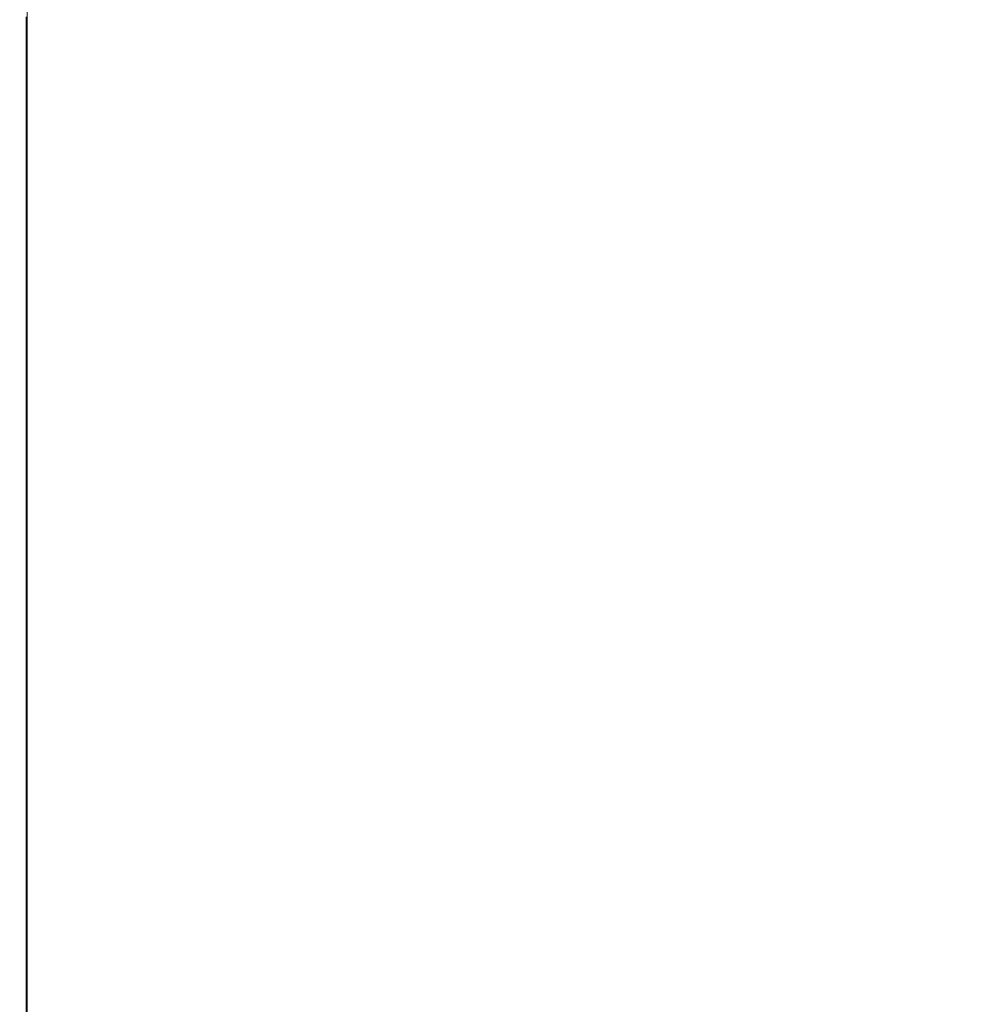
# Model space of a CAD drawing. Extents: x -233 to 234, y -152 to 25.
# Drawn here: x -118 to -103, y -123 to -107 of the extents above; entities that cross this region are included whole.
import ezdxf

# ---------------------------------------------------------------- set-up
doc = ezdxf.new("R2010")
doc.units = 0
doc.header["$LTSCALE"] = 500
doc.header["$MEASUREMENT"] = 0
doc.layers.add('CHROM', color=8, linetype='Continuous')

msp = doc.modelspace()

# ---------------------------------------------------------------- linework, layer by layer
at = {"layer": 'CHROM', "lineweight": 0}
for points, invisible_edges in [([(-117.773, -104.997, 250.187), (-117.773, -106.897, 249.425), (-117.785, -107.597, 251.103), (-117.785, -105.655, 251.882)], 15), ([(-117.787, -106.314, 253.579), (-117.785, -105.655, 251.882), (-117.785, -107.597, 251.103), (-117.788, -108.297, 252.783)], 15), ([(-117.731, -107.778, 246.398), (-117.731, -105.961, 247.18), (-117.703, -105.782, 246.75), (-117.703, -107.589, 245.973)], 15), ([(-117.67, -107.521, 245.823), (-117.703, -107.589, 245.973), (-117.703, -105.782, 246.75), (-117.67, -105.719, 246.598)], 7), ([(-117.67, -107.521, 245.823), (-117.67, -105.719, 246.598), (-117.633, -105.713, 246.585), (-117.633, -107.516, 245.81)], 15), ([(-117.592, -107.511, 245.799), (-117.633, -107.516, 245.81), (-117.633, -105.713, 246.585), (-117.592, -105.709, 246.574)], 15), ([(-117.592, -107.511, 245.799), (-117.592, -105.709, 246.574), (-117.548, -105.704, 246.564), (-117.548, -107.506, 245.789)], 15), ([(-117.5, -107.502, 245.78), (-117.548, -107.506, 245.789), (-117.548, -105.704, 246.564), (-117.5, -105.701, 246.555)], 15), ([(-117.5, -107.502, 245.78), (-117.5, -105.701, 246.555), (-117.45, -105.698, 246.548), (-117.45, -107.499, 245.773)], 15), ([(-117.398, -107.497, 245.768), (-117.45, -107.499, 245.773), (-117.45, -105.698, 246.548), (-117.398, -105.695, 246.542)], 15), ([(-117.398, -107.497, 245.768), (-117.398, -105.695, 246.542), (-116.898, -105.693, 246.538), (-116.898, -107.495, 245.763)], 15), ([(-115.502, -107.493, 245.76), (-116.898, -107.495, 245.763), (-116.898, -105.693, 246.538), (-115.502, -105.692, 246.535)], 15), ([(-115.502, -107.493, 245.76), (-115.502, -105.692, 246.535), (-112.765, -105.691, 246.533), (-112.765, -107.492, 245.758)], 15), ([(-108.239, -107.492, 245.757), (-112.765, -107.492, 245.758), (-112.765, -105.691, 246.533), (-108.239, -105.691, 246.531)], 15), ([(-108.239, -107.492, 245.757), (-108.239, -105.691, 246.531), (-102.82, -105.691, 246.531), (-102.82, -107.492, 245.756)], 15), ([(-97.401, -107.492, 245.757), (-102.82, -107.492, 245.756), (-102.82, -105.691, 246.531), (-97.401, -105.691, 246.531)], 15), ([(-117.731, -107.778, 246.398), (-117.755, -108.152, 247.234), (-117.755, -106.314, 248.025), (-117.731, -105.961, 247.18)], 15), ([(-117.787, -106.314, 253.579), (-117.788, -108.297, 252.783), (-117.779, -108.883, 254.189), (-117.779, -106.865, 254.999)], 15), ([(-117.774, -108.771, 248.619), (-117.773, -106.897, 249.425), (-117.755, -106.314, 248.025), (-117.755, -108.152, 247.234)], 15), ([(-117.758, -107.201, 255.864), (-117.779, -106.865, 254.999), (-117.779, -108.883, 254.189), (-117.758, -109.24, 255.046)], 15), ([(-117.774, -108.771, 248.619), (-117.785, -109.512, 250.278), (-117.785, -107.597, 251.103), (-117.773, -106.897, 249.425)], 15), ([(-117.758, -107.201, 255.864), (-117.758, -109.24, 255.046), (-117.727, -109.425, 255.488), (-117.726, -107.375, 256.312)], 15), ([(-117.688, -107.439, 256.478), (-117.726, -107.375, 256.312), (-117.727, -109.425, 255.488), (-117.688, -109.494, 255.654)], 7), ([(-117.688, -107.439, 256.478), (-117.688, -109.494, 255.654), (-117.645, -109.504, 255.677), (-117.645, -107.449, 256.502)], 15), ([(-117.67, -107.521, 245.823), (-117.633, -107.516, 245.81), (-117.633, -109.287, 244.995), (-117.67, -109.293, 245.007)], 7), ([(-117.6, -107.456, 256.52), (-117.645, -107.449, 256.502), (-117.645, -109.504, 255.677), (-117.6, -109.511, 255.695)], 15), ([(-117.592, -107.511, 245.799), (-117.592, -109.282, 244.984), (-117.633, -109.287, 244.995), (-117.633, -107.516, 245.81)], 15), ([(-117.6, -107.456, 256.52), (-117.6, -109.511, 255.695), (-117.553, -109.517, 255.709), (-117.553, -107.461, 256.534)], 15), ([(-117.592, -107.511, 245.799), (-117.548, -107.506, 245.789), (-117.548, -109.277, 244.974), (-117.592, -109.282, 244.984)], 15), ([(-117.504, -107.465, 256.544), (-117.553, -107.461, 256.534), (-117.553, -109.517, 255.709), (-117.504, -109.521, 255.719)], 15), ([(-117.5, -107.502, 245.78), (-117.5, -109.273, 244.965), (-117.548, -109.277, 244.974), (-117.548, -107.506, 245.789)], 15), ([(-117.504, -107.465, 256.544), (-117.504, -109.521, 255.719), (-117.454, -109.524, 255.726), (-117.454, -107.468, 256.552)], 15), ([(-117.5, -107.502, 245.78), (-117.45, -107.499, 245.773), (-117.45, -109.27, 244.958), (-117.5, -109.273, 244.965)], 15), ([(-117.401, -107.47, 256.557), (-117.454, -107.468, 256.552), (-117.454, -109.524, 255.726), (-117.401, -109.526, 255.732)], 15), ([(-117.398, -107.497, 245.768), (-117.398, -109.267, 244.952), (-117.45, -109.27, 244.958), (-117.45, -107.499, 245.773)], 15), ([(-117.401, -107.47, 256.557), (-117.401, -109.526, 255.732), (-116.9, -109.528, 255.736), (-116.9, -107.472, 256.562)], 15), ([(-117.398, -107.497, 245.768), (-116.898, -107.495, 245.763), (-116.898, -109.265, 244.948), (-117.398, -109.267, 244.952)], 15), ([(-115.503, -107.473, 256.565), (-116.9, -107.472, 256.562), (-116.9, -109.528, 255.736), (-115.503, -109.529, 255.739)], 15), ([(-115.502, -107.493, 245.76), (-115.502, -109.264, 244.945), (-116.898, -109.265, 244.948), (-116.898, -107.495, 245.763)], 15), ([(-115.503, -107.473, 256.565), (-115.503, -109.529, 255.739), (-112.766, -109.53, 255.741), (-112.766, -107.474, 256.567)], 15), ([(-115.502, -107.493, 245.76), (-112.765, -107.492, 245.758), (-112.765, -109.263, 244.943), (-115.502, -109.264, 244.945)], 15), ([(-108.24, -107.474, 256.569), (-112.766, -107.474, 256.567), (-112.766, -109.53, 255.741), (-108.24, -109.531, 255.743)], 15), ([(-108.239, -107.492, 245.757), (-108.239, -109.262, 244.942), (-112.765, -109.263, 244.943), (-112.765, -107.492, 245.758)], 15), ([(-108.24, -107.474, 256.569), (-108.24, -109.531, 255.743), (-102.82, -109.531, 255.743), (-102.82, -107.475, 256.569)], 15), ([(-108.239, -107.492, 245.757), (-102.82, -107.492, 245.756), (-102.82, -109.262, 244.941), (-108.239, -109.262, 244.942)], 15), ([(-97.401, -107.474, 256.568), (-102.82, -107.475, 256.569), (-102.82, -109.531, 255.743), (-97.401, -109.531, 255.743)], 15), ([(-97.401, -107.492, 245.757), (-97.401, -109.262, 244.942), (-102.82, -109.262, 244.941), (-102.82, -107.492, 245.756)], 15), ([(-117.788, -110.255, 251.94), (-117.788, -108.297, 252.783), (-117.785, -107.597, 251.103), (-117.785, -109.512, 250.278)], 15), ([(-117.731, -107.778, 246.398), (-117.703, -107.589, 245.973), (-117.703, -109.364, 245.155), (-117.732, -109.565, 245.575)], 15), ([(-117.67, -107.521, 245.823), (-117.67, -109.293, 245.007), (-117.703, -109.364, 245.155), (-117.703, -107.589, 245.973)], 15), ([(-117.731, -107.778, 246.398), (-117.732, -109.565, 245.575), (-117.755, -109.961, 246.402), (-117.755, -108.152, 247.234)], 15), ([(-117.788, -110.255, 251.94), (-117.779, -110.876, 253.331), (-117.779, -108.883, 254.189), (-117.788, -108.297, 252.783)], 15), ([(-117.774, -108.771, 248.619), (-117.755, -108.152, 247.234), (-117.755, -109.961, 246.402), (-117.774, -110.615, 247.769)], 15), ([(-117.774, -108.771, 248.619), (-117.774, -110.615, 247.769), (-117.785, -111.399, 249.409), (-117.785, -109.512, 250.278)], 15), ([(-117.758, -111.255, 254.178), (-117.758, -109.24, 255.046), (-117.779, -108.883, 254.189), (-117.779, -110.876, 253.331)], 15), ([(-117.758, -111.255, 254.178), (-117.727, -111.451, 254.616), (-117.727, -109.425, 255.488), (-117.758, -109.24, 255.046)], 15), ([(-117.732, -111.318, 244.711), (-117.732, -109.565, 245.575), (-117.703, -109.364, 245.155), (-117.703, -111.106, 244.297)], 15), ([(-117.67, -111.031, 244.151), (-117.703, -111.106, 244.297), (-117.703, -109.364, 245.155), (-117.67, -109.293, 245.007)], 7), ([(-117.67, -111.031, 244.151), (-117.67, -109.293, 245.007), (-117.633, -109.287, 244.995), (-117.633, -111.025, 244.139)], 15), ([(-117.592, -111.019, 244.128), (-117.633, -111.025, 244.139), (-117.633, -109.287, 244.995), (-117.592, -109.282, 244.984)], 15), ([(-117.592, -111.019, 244.128), (-117.592, -109.282, 244.984), (-117.548, -109.277, 244.974), (-117.548, -111.014, 244.118)], 15), ([(-117.501, -111.01, 244.109), (-117.548, -111.014, 244.118), (-117.548, -109.277, 244.974), (-117.5, -109.273, 244.965)], 15), ([(-117.501, -111.01, 244.109), (-117.5, -109.273, 244.965), (-117.45, -109.27, 244.958), (-117.451, -111.007, 244.102)], 15), ([(-117.398, -111.004, 244.097), (-117.451, -111.007, 244.102), (-117.45, -109.27, 244.958), (-117.398, -109.267, 244.952)], 15), ([(-117.398, -111.004, 244.097), (-117.398, -109.267, 244.952), (-116.898, -109.265, 244.948), (-116.898, -111.002, 244.093)], 15), ([(-115.502, -111, 244.09), (-116.898, -111.002, 244.093), (-116.898, -109.265, 244.948), (-115.502, -109.264, 244.945)], 15), ([(-115.502, -111, 244.09), (-115.502, -109.264, 244.945), (-112.765, -109.263, 244.943), (-112.765, -110.999, 244.088)], 15), ([(-108.239, -110.998, 244.086), (-112.765, -110.999, 244.088), (-112.765, -109.263, 244.943), (-108.239, -109.262, 244.942)], 15), ([(-108.239, -110.998, 244.086), (-108.239, -109.262, 244.942), (-102.82, -109.262, 244.941), (-102.82, -110.998, 244.086)], 15), ([(-97.401, -110.998, 244.086), (-102.82, -110.998, 244.086), (-102.82, -109.262, 244.941), (-97.401, -109.262, 244.942)], 15), ([(-117.788, -110.255, 251.94), (-117.785, -109.512, 250.278), (-117.785, -111.399, 249.409), (-117.788, -112.185, 251.05)], 15), ([(-117.732, -111.318, 244.711), (-117.755, -111.736, 245.527), (-117.755, -109.961, 246.402), (-117.732, -109.565, 245.575)], 15), ([(-117.688, -111.524, 254.779), (-117.688, -109.494, 255.654), (-117.727, -109.425, 255.488), (-117.727, -111.451, 254.616)], 14), ([(-117.688, -111.524, 254.779), (-117.645, -111.534, 254.803), (-117.645, -109.504, 255.677), (-117.688, -109.494, 255.654)], 15), ([(-117.6, -111.542, 254.82), (-117.6, -109.511, 255.695), (-117.645, -109.504, 255.677), (-117.645, -111.534, 254.803)], 15), ([(-117.6, -111.542, 254.82), (-117.553, -111.548, 254.834), (-117.553, -109.517, 255.709), (-117.6, -109.511, 255.695)], 15), ([(-117.504, -111.552, 254.844), (-117.504, -109.521, 255.719), (-117.553, -109.517, 255.709), (-117.553, -111.548, 254.834)], 15), ([(-117.504, -111.552, 254.844), (-117.454, -111.556, 254.851), (-117.454, -109.524, 255.726), (-117.504, -109.521, 255.719)], 15), ([(-117.401, -111.558, 254.857), (-117.401, -109.526, 255.732), (-117.454, -109.524, 255.726), (-117.454, -111.556, 254.851)], 15), ([(-117.401, -111.558, 254.857), (-116.9, -111.56, 254.861), (-116.9, -109.528, 255.736), (-117.401, -109.526, 255.732)], 15), ([(-115.503, -111.562, 254.864), (-115.503, -109.529, 255.739), (-116.9, -109.528, 255.736), (-116.9, -111.56, 254.861)], 15), ([(-115.503, -111.562, 254.864), (-112.766, -111.562, 254.866), (-112.766, -109.53, 255.741), (-115.503, -109.529, 255.739)], 15), ([(-108.24, -111.563, 254.868), (-108.24, -109.531, 255.743), (-112.766, -109.53, 255.741), (-112.766, -111.562, 254.866)], 15), ([(-108.24, -111.563, 254.868), (-102.82, -111.563, 254.868), (-102.82, -109.531, 255.743), (-108.24, -109.531, 255.743)], 15), ([(-97.401, -111.563, 254.868), (-97.401, -109.531, 255.743), (-102.82, -109.531, 255.743), (-102.82, -111.563, 254.868)], 15), ([(-117.774, -112.427, 246.876), (-117.774, -110.615, 247.769), (-117.755, -109.961, 246.402), (-117.755, -111.736, 245.527)], 15), ([(-117.788, -110.255, 251.94), (-117.788, -112.185, 251.05), (-117.78, -112.842, 252.424), (-117.779, -110.876, 253.331)], 15), ([(-117.774, -112.427, 246.876), (-117.786, -113.255, 248.494), (-117.785, -111.399, 249.409), (-117.774, -110.615, 247.769)], 15), ([(-117.758, -111.255, 254.178), (-117.779, -110.876, 253.331), (-117.78, -112.842, 252.424), (-117.758, -113.243, 253.261)], 15), ([(-117.732, -111.318, 244.711), (-117.703, -111.106, 244.297), (-117.704, -112.812, 243.398), (-117.732, -113.035, 243.806)], 15), ([(-117.67, -111.031, 244.151), (-117.671, -112.733, 243.254), (-117.704, -112.812, 243.398), (-117.703, -111.106, 244.297)], 14), ([(-117.67, -111.031, 244.151), (-117.633, -111.025, 244.139), (-117.634, -112.726, 243.242), (-117.671, -112.733, 243.254)], 15), ([(-117.592, -111.019, 244.128), (-117.593, -112.72, 243.231), (-117.634, -112.726, 243.242), (-117.633, -111.025, 244.139)], 15), ([(-117.592, -111.019, 244.128), (-117.548, -111.014, 244.118), (-117.548, -112.715, 243.221), (-117.593, -112.72, 243.231)], 15), ([(-117.501, -111.01, 244.109), (-117.501, -112.71, 243.213), (-117.548, -112.715, 243.221), (-117.548, -111.014, 244.118)], 15), ([(-117.501, -111.01, 244.109), (-117.451, -111.007, 244.102), (-117.451, -112.707, 243.206), (-117.501, -112.71, 243.213)], 15), ([(-117.398, -111.004, 244.097), (-117.399, -112.704, 243.201), (-117.451, -112.707, 243.206), (-117.451, -111.007, 244.102)], 15), ([(-117.398, -111.004, 244.097), (-116.898, -111.002, 244.093), (-116.898, -112.701, 243.197), (-117.399, -112.704, 243.201)], 15), ([(-115.502, -111, 244.09), (-115.502, -112.7, 243.194), (-116.898, -112.701, 243.197), (-116.898, -111.002, 244.093)], 15), ([(-115.502, -111, 244.09), (-112.765, -110.999, 244.088), (-112.765, -112.699, 243.192), (-115.502, -112.7, 243.194)], 15), ([(-108.239, -110.998, 244.086), (-108.239, -112.698, 243.19), (-112.765, -112.699, 243.192), (-112.765, -110.999, 244.088)], 15), ([(-108.239, -110.998, 244.086), (-102.82, -110.998, 244.086), (-102.82, -112.698, 243.19), (-108.239, -112.698, 243.19)], 15), ([(-97.401, -110.998, 244.086), (-97.401, -112.698, 243.19), (-102.82, -112.698, 243.19), (-102.82, -110.998, 244.086)], 15), ([(-117.758, -111.255, 254.178), (-117.758, -113.243, 253.261), (-117.727, -113.45, 253.694), (-117.727, -111.451, 254.616)], 15), ([(-117.788, -114.084, 250.113), (-117.788, -112.185, 251.05), (-117.785, -111.399, 249.409), (-117.786, -113.255, 248.494)], 15), ([(-117.732, -111.318, 244.711), (-117.732, -113.035, 243.806), (-117.756, -113.475, 244.609), (-117.755, -111.736, 245.527)], 15), ([(-117.688, -111.524, 254.779), (-117.727, -111.451, 254.616), (-117.727, -113.45, 253.694), (-117.688, -113.527, 253.855)], 7), ([(-117.688, -111.524, 254.779), (-117.688, -113.527, 253.855), (-117.645, -113.538, 253.878), (-117.645, -111.534, 254.803)], 15), ([(-117.6, -111.542, 254.82), (-117.645, -111.534, 254.803), (-117.645, -113.538, 253.878), (-117.6, -113.546, 253.896)], 15), ([(-117.6, -111.542, 254.82), (-117.6, -113.546, 253.896), (-117.553, -113.553, 253.909), (-117.553, -111.548, 254.834)], 15), ([(-117.504, -111.552, 254.844), (-117.553, -111.548, 254.834), (-117.553, -113.553, 253.909), (-117.504, -113.557, 253.919)], 15), ([(-117.504, -111.552, 254.844), (-117.504, -113.557, 253.919), (-117.454, -113.561, 253.926), (-117.454, -111.556, 254.851)], 15), ([(-117.401, -111.558, 254.857), (-117.454, -111.556, 254.851), (-117.454, -113.561, 253.926), (-117.401, -113.564, 253.932)], 15), ([(-117.401, -111.558, 254.857), (-117.401, -113.564, 253.932), (-116.9, -113.566, 253.936), (-116.9, -111.56, 254.861)], 15), ([(-115.503, -111.562, 254.864), (-116.9, -111.56, 254.861), (-116.9, -113.566, 253.936), (-115.503, -113.567, 253.939)], 15), ([(-115.503, -111.562, 254.864), (-115.503, -113.567, 253.939), (-112.766, -113.568, 253.941), (-112.766, -111.562, 254.866)], 15), ([(-108.24, -111.563, 254.868), (-112.766, -111.562, 254.866), (-112.766, -113.568, 253.941), (-108.24, -113.569, 253.942)], 15), ([(-108.24, -111.563, 254.868), (-108.24, -113.569, 253.942), (-102.82, -113.569, 253.943), (-102.82, -111.563, 254.868)], 15), ([(-97.401, -111.563, 254.868), (-102.82, -111.563, 254.868), (-102.82, -113.569, 253.943), (-97.401, -113.569, 253.942)], 15), ([(-117.774, -112.427, 246.876), (-117.755, -111.736, 245.527), (-117.756, -113.475, 244.609), (-117.774, -114.203, 245.939)], 15), ([(-117.788, -114.084, 250.113), (-117.78, -114.778, 251.469), (-117.78, -112.842, 252.424), (-117.788, -112.185, 251.05)], 15), ([(-117.774, -112.427, 246.876), (-117.774, -114.203, 245.939), (-117.786, -115.076, 247.533), (-117.786, -113.255, 248.494)], 15), ([(-117.593, -114.382, 242.294), (-117.593, -112.72, 243.231), (-117.548, -112.715, 243.221), (-117.548, -114.377, 242.285)], 15), ([(-117.501, -114.372, 242.277), (-117.548, -114.377, 242.285), (-117.548, -112.715, 243.221), (-117.501, -112.71, 243.213)], 15), ([(-117.501, -114.372, 242.277), (-117.501, -112.71, 243.213), (-117.451, -112.707, 243.206), (-117.451, -114.368, 242.27)], 15), ([(-117.399, -114.365, 242.264), (-117.451, -114.368, 242.27), (-117.451, -112.707, 243.206), (-117.399, -112.704, 243.201)], 15), ([(-117.399, -114.365, 242.264), (-117.399, -112.704, 243.201), (-116.898, -112.701, 243.197), (-116.898, -114.362, 242.26)], 15), ([(-115.502, -114.361, 242.257), (-116.898, -114.362, 242.26), (-116.898, -112.701, 243.197), (-115.502, -112.7, 243.194)], 15), ([(-115.502, -114.361, 242.257), (-115.502, -112.7, 243.194), (-112.765, -112.699, 243.192), (-112.765, -114.359, 242.255)], 15), ([(-108.239, -114.359, 242.254), (-112.765, -114.359, 242.255), (-112.765, -112.699, 243.192), (-108.239, -112.698, 243.19)], 15), ([(-108.239, -114.359, 242.254), (-108.239, -112.698, 243.19), (-102.82, -112.698, 243.19), (-102.82, -114.358, 242.254)], 15), ([(-97.401, -114.359, 242.254), (-102.82, -114.358, 242.254), (-102.82, -112.698, 243.19), (-97.401, -112.698, 243.19)], 15), ([(-117.758, -115.201, 252.295), (-117.758, -113.243, 253.261), (-117.78, -112.842, 252.424), (-117.78, -114.778, 251.469)], 15), ([(-117.732, -114.714, 242.86), (-117.732, -113.035, 243.806), (-117.704, -112.812, 243.398), (-117.704, -114.478, 242.459)], 15), ([(-117.671, -114.395, 242.317), (-117.704, -114.478, 242.459), (-117.704, -112.812, 243.398), (-117.671, -112.733, 243.254)], 7), ([(-117.671, -114.395, 242.317), (-117.671, -112.733, 243.254), (-117.634, -112.726, 243.242), (-117.634, -114.388, 242.305)], 15), ([(-117.593, -114.382, 242.294), (-117.634, -114.388, 242.305), (-117.634, -112.726, 243.242), (-117.593, -112.72, 243.231)], 15), ([(-117.732, -114.714, 242.86), (-117.756, -115.177, 243.65), (-117.756, -113.475, 244.609), (-117.732, -113.035, 243.806)], 15), ([(-117.788, -114.084, 250.113), (-117.786, -113.255, 248.494), (-117.786, -115.076, 247.533), (-117.788, -115.95, 249.128)], 15), ([(-117.758, -115.201, 252.295), (-117.727, -115.42, 252.721), (-117.727, -113.45, 253.694), (-117.758, -113.243, 253.261)], 15), ([(-117.774, -115.943, 244.958), (-117.774, -114.203, 245.939), (-117.756, -113.475, 244.609), (-117.756, -115.177, 243.65)], 15), ([(-117.688, -115.501, 252.881), (-117.688, -113.527, 253.855), (-117.727, -113.45, 253.694), (-117.727, -115.42, 252.721)], 15), ([(-117.688, -115.501, 252.881), (-117.645, -115.513, 252.903), (-117.645, -113.538, 253.878), (-117.688, -113.527, 253.855)], 7), ([(-117.6, -115.522, 252.921), (-117.6, -113.546, 253.896), (-117.645, -113.538, 253.878), (-117.645, -115.513, 252.903)], 15), ([(-117.6, -115.522, 252.921), (-117.553, -115.529, 252.934), (-117.553, -113.553, 253.909), (-117.6, -113.546, 253.896)], 15), ([(-117.504, -115.533, 252.943), (-117.504, -113.557, 253.919), (-117.553, -113.553, 253.909), (-117.553, -115.529, 252.934)], 15), ([(-117.504, -115.533, 252.943), (-117.454, -115.537, 252.95), (-117.454, -113.561, 253.926), (-117.504, -113.557, 253.919)], 15), ([(-117.401, -115.54, 252.956), (-117.401, -113.564, 253.932), (-117.454, -113.561, 253.926), (-117.454, -115.537, 252.95)], 15), ([(-117.401, -115.54, 252.956), (-116.9, -115.542, 252.96), (-116.9, -113.566, 253.936), (-117.401, -113.564, 253.932)], 15), ([(-115.503, -115.544, 252.963), (-115.503, -113.567, 253.939), (-116.9, -113.566, 253.936), (-116.9, -115.542, 252.96)], 15), ([(-115.503, -115.544, 252.963), (-112.766, -115.545, 252.965), (-112.766, -113.568, 253.941), (-115.503, -113.567, 253.939)], 15), ([(-108.24, -115.545, 252.967), (-108.24, -113.569, 253.942), (-112.766, -113.568, 253.941), (-112.766, -115.545, 252.965)], 15), ([(-108.24, -115.545, 252.967), (-102.82, -115.546, 252.967), (-102.82, -113.569, 253.943), (-108.24, -113.569, 253.942)], 15), ([(-97.401, -115.545, 252.967), (-97.401, -113.569, 253.942), (-102.82, -113.569, 253.943), (-102.82, -115.546, 252.967)], 15), ([(-117.788, -114.084, 250.113), (-117.788, -115.95, 249.128), (-117.78, -116.682, 250.464), (-117.78, -114.778, 251.469)], 15), ([(-117.774, -115.943, 244.958), (-117.786, -116.861, 246.525), (-117.786, -115.076, 247.533), (-117.774, -114.203, 245.939)], 15), ([(-117.671, -114.395, 242.317), (-117.671, -116.016, 241.339), (-117.704, -116.104, 241.478), (-117.704, -114.478, 242.459)], 15), ([(-117.671, -114.395, 242.317), (-117.634, -114.388, 242.305), (-117.634, -116.009, 241.327), (-117.671, -116.016, 241.339)], 7), ([(-117.593, -114.382, 242.294), (-117.593, -116.003, 241.317), (-117.634, -116.009, 241.327), (-117.634, -114.388, 242.305)], 15), ([(-117.593, -114.382, 242.294), (-117.548, -114.377, 242.285), (-117.548, -115.997, 241.308), (-117.593, -116.003, 241.317)], 15), ([(-117.501, -114.372, 242.277), (-117.501, -115.992, 241.3), (-117.548, -115.997, 241.308), (-117.548, -114.377, 242.285)], 15), ([(-117.501, -114.372, 242.277), (-117.451, -114.368, 242.27), (-117.451, -115.987, 241.293), (-117.501, -115.992, 241.3)], 15), ([(-117.399, -114.365, 242.264), (-117.399, -115.984, 241.288), (-117.451, -115.987, 241.293), (-117.451, -114.368, 242.27)], 15), ([(-117.399, -114.365, 242.264), (-116.898, -114.362, 242.26), (-116.898, -115.982, 241.284), (-117.399, -115.984, 241.288)], 15), ([(-115.502, -114.361, 242.257), (-115.502, -115.98, 241.281), (-116.898, -115.982, 241.284), (-116.898, -114.362, 242.26)], 15), ([(-115.502, -114.361, 242.257), (-112.765, -114.359, 242.255), (-112.765, -115.979, 241.279), (-115.502, -115.98, 241.281)], 15), ([(-108.239, -114.359, 242.254), (-108.24, -115.978, 241.278), (-112.765, -115.979, 241.279), (-112.765, -114.359, 242.255)], 15), ([(-108.239, -114.359, 242.254), (-102.82, -114.358, 242.254), (-102.82, -115.978, 241.277), (-108.24, -115.978, 241.278)], 15), ([(-97.401, -114.359, 242.254), (-97.401, -115.978, 241.278), (-102.82, -115.978, 241.277), (-102.82, -114.358, 242.254)], 15), ([(-117.732, -114.714, 242.86), (-117.704, -114.478, 242.459), (-117.704, -116.104, 241.478), (-117.732, -116.351, 241.873)], 15), ([(-117.732, -114.714, 242.86), (-117.732, -116.351, 241.873), (-117.756, -116.837, 242.648), (-117.756, -115.177, 243.65)], 15), ([(-117.758, -115.201, 252.295), (-117.78, -114.778, 251.469), (-117.78, -116.682, 250.464), (-117.759, -117.128, 251.277)], 15), ([(-117.789, -117.781, 248.095), (-117.788, -115.95, 249.128), (-117.786, -115.076, 247.533), (-117.786, -116.861, 246.525)], 15), ([(-117.774, -115.943, 244.958), (-117.756, -115.177, 243.65), (-117.756, -116.837, 242.648), (-117.775, -117.642, 243.932)], 15), ([(-117.758, -115.201, 252.295), (-117.759, -117.128, 251.277), (-117.727, -117.358, 251.698), (-117.727, -115.42, 252.721)], 15), ([(-117.688, -115.501, 252.881), (-117.727, -115.42, 252.721), (-117.727, -117.358, 251.698), (-117.688, -117.444, 251.855)], 7), ([(-117.688, -115.501, 252.881), (-117.688, -117.444, 251.855), (-117.645, -117.456, 251.877), (-117.645, -115.513, 252.903)], 15), ([(-117.6, -115.522, 252.921), (-117.645, -115.513, 252.903), (-117.645, -117.456, 251.877), (-117.6, -117.466, 251.894)], 15), ([(-117.6, -115.522, 252.921), (-117.6, -117.466, 251.894), (-117.553, -117.473, 251.907), (-117.553, -115.529, 252.934)], 15), ([(-117.504, -115.533, 252.943), (-117.553, -115.529, 252.934), (-117.553, -117.473, 251.907), (-117.504, -117.478, 251.916)], 15), ([(-117.504, -115.533, 252.943), (-117.504, -117.478, 251.916), (-117.454, -117.482, 251.923), (-117.454, -115.537, 252.95)], 15), ([(-117.401, -115.54, 252.956), (-117.454, -115.537, 252.95), (-117.454, -117.482, 251.923), (-117.401, -117.485, 251.929)], 15), ([(-117.401, -115.54, 252.956), (-117.401, -117.485, 251.929), (-116.9, -117.487, 251.933), (-116.9, -115.542, 252.96)], 15), ([(-115.503, -115.544, 252.963), (-116.9, -115.542, 252.96), (-116.9, -117.487, 251.933), (-115.503, -117.489, 251.936)], 15), ([(-115.503, -115.544, 252.963), (-115.503, -117.489, 251.936), (-112.766, -117.49, 251.938), (-112.766, -115.545, 252.965)], 15), ([(-108.24, -115.545, 252.967), (-112.766, -115.545, 252.965), (-112.766, -117.49, 251.938), (-108.24, -117.49, 251.939)], 15), ([(-108.24, -115.545, 252.967), (-108.24, -117.49, 251.939), (-102.82, -117.491, 251.94), (-102.82, -115.546, 252.967)], 15), ([(-97.401, -115.545, 252.967), (-102.82, -115.546, 252.967), (-102.82, -117.491, 251.94), (-97.401, -117.49, 251.939)], 15), ([(-117.789, -117.781, 248.095), (-117.78, -118.551, 249.409), (-117.78, -116.682, 250.464), (-117.788, -115.95, 249.128)], 15), ([(-117.774, -115.943, 244.958), (-117.775, -117.642, 243.932), (-117.786, -118.607, 245.471), (-117.786, -116.861, 246.525)], 15), ([(-117.671, -117.594, 240.321), (-117.704, -117.685, 240.458), (-117.704, -116.104, 241.478), (-117.671, -116.016, 241.339)], 7), ([(-117.671, -117.594, 240.321), (-117.671, -116.016, 241.339), (-117.634, -116.009, 241.327), (-117.634, -117.586, 240.31)], 15), ([(-117.593, -117.579, 240.299), (-117.634, -117.586, 240.31), (-117.634, -116.009, 241.327), (-117.593, -116.003, 241.317)], 15), ([(-117.593, -117.579, 240.299), (-117.593, -116.003, 241.317), (-117.548, -115.997, 241.308), (-117.549, -117.573, 240.29)], 15), ([(-117.501, -117.568, 240.282), (-117.549, -117.573, 240.29), (-117.548, -115.997, 241.308), (-117.501, -115.992, 241.3)], 15), ([(-117.501, -117.568, 240.282), (-117.501, -115.992, 241.3), (-117.451, -115.987, 241.293), (-117.451, -117.563, 240.276)], 15), ([(-117.399, -117.56, 240.271), (-117.451, -117.563, 240.276), (-117.451, -115.987, 241.293), (-117.399, -115.984, 241.288)], 15), ([(-117.399, -117.56, 240.271), (-117.399, -115.984, 241.288), (-116.898, -115.982, 241.284), (-116.898, -117.557, 240.267)], 15), ([(-115.502, -117.555, 240.264), (-116.898, -117.557, 240.267), (-116.898, -115.982, 241.284), (-115.502, -115.98, 241.281)], 15), ([(-115.502, -117.555, 240.264), (-115.502, -115.98, 241.281), (-112.765, -115.979, 241.279), (-112.765, -117.554, 240.262)], 15), ([(-108.24, -117.553, 240.261), (-112.765, -117.554, 240.262), (-112.765, -115.979, 241.279), (-108.24, -115.978, 241.278)], 15), ([(-108.24, -117.553, 240.261), (-108.24, -115.978, 241.278), (-102.82, -115.978, 241.277), (-102.82, -117.553, 240.26)], 15), ([(-97.401, -117.553, 240.261), (-102.82, -117.553, 240.26), (-102.82, -115.978, 241.277), (-97.401, -115.978, 241.278)], 15), ([(-117.733, -117.944, 240.844), (-117.732, -116.351, 241.873), (-117.704, -116.104, 241.478), (-117.704, -117.685, 240.458)], 15), ([(-117.733, -117.944, 240.844), (-117.756, -118.454, 241.604), (-117.756, -116.837, 242.648), (-117.732, -116.351, 241.873)], 15), ([(-117.759, -119.019, 250.209), (-117.759, -117.128, 251.277), (-117.78, -116.682, 250.464), (-117.78, -118.551, 249.409)], 15), ([(-117.789, -117.781, 248.095), (-117.786, -116.861, 246.525), (-117.786, -118.607, 245.471), (-117.789, -119.573, 247.012)], 15), ([(-117.775, -119.298, 242.862), (-117.775, -117.642, 243.932), (-117.756, -116.837, 242.648), (-117.756, -118.454, 241.604)], 15), ([(-117.759, -119.019, 250.209), (-117.727, -119.262, 250.622), (-117.727, -117.358, 251.698), (-117.759, -117.128, 251.277)], 15), ([(-117.688, -119.352, 250.777), (-117.688, -117.444, 251.855), (-117.727, -117.358, 251.698), (-117.727, -119.262, 250.622)], 14), ([(-117.688, -119.352, 250.777), (-117.645, -119.365, 250.799), (-117.645, -117.456, 251.877), (-117.688, -117.444, 251.855)], 15), ([(-117.671, -117.594, 240.321), (-117.671, -119.126, 239.263), (-117.704, -119.222, 239.396), (-117.704, -117.685, 240.458)], 14), ([(-117.671, -117.594, 240.321), (-117.634, -117.586, 240.31), (-117.634, -119.118, 239.251), (-117.671, -119.126, 239.263)], 15), ([(-117.6, -119.375, 250.815), (-117.6, -117.466, 251.894), (-117.645, -117.456, 251.877), (-117.645, -119.365, 250.799)], 15), ([(-117.593, -117.579, 240.299), (-117.593, -119.11, 239.241), (-117.634, -119.118, 239.251), (-117.634, -117.586, 240.31)], 15), ([(-117.6, -119.375, 250.815), (-117.553, -119.382, 250.828), (-117.553, -117.473, 251.907), (-117.6, -117.466, 251.894)], 15), ([(-117.593, -117.579, 240.299), (-117.549, -117.573, 240.29), (-117.549, -119.104, 239.233), (-117.593, -119.11, 239.241)], 15), ([(-117.504, -119.388, 250.837), (-117.504, -117.478, 251.916), (-117.553, -117.473, 251.907), (-117.553, -119.382, 250.828)], 15), ([(-117.501, -117.568, 240.282), (-117.501, -119.098, 239.225), (-117.549, -119.104, 239.233), (-117.549, -117.573, 240.29)], 15), ([(-117.504, -119.388, 250.837), (-117.454, -119.392, 250.844), (-117.454, -117.482, 251.923), (-117.504, -117.478, 251.916)], 15), ([(-117.501, -117.568, 240.282), (-117.451, -117.563, 240.276), (-117.451, -119.094, 239.218), (-117.501, -119.098, 239.225)], 15), ([(-117.401, -119.395, 250.85), (-117.401, -117.485, 251.929), (-117.454, -117.482, 251.923), (-117.454, -119.392, 250.844)], 15), ([(-117.399, -117.56, 240.271), (-117.399, -119.09, 239.213), (-117.451, -119.094, 239.218), (-117.451, -117.563, 240.276)], 15), ([(-117.401, -119.395, 250.85), (-116.9, -119.397, 250.854), (-116.9, -117.487, 251.933), (-117.401, -117.485, 251.929)], 15), ([(-117.399, -117.56, 240.271), (-116.898, -117.557, 240.267), (-116.898, -119.087, 239.21), (-117.399, -119.09, 239.213)], 15), ([(-115.503, -119.399, 250.857), (-115.503, -117.489, 251.936), (-116.9, -117.487, 251.933), (-116.9, -119.397, 250.854)], 15), ([(-115.502, -117.555, 240.264), (-115.502, -119.085, 239.207), (-116.898, -119.087, 239.21), (-116.898, -117.557, 240.267)], 15), ([(-115.503, -119.399, 250.857), (-112.766, -119.4, 250.859), (-112.766, -117.49, 251.938), (-115.503, -117.489, 251.936)], 15), ([(-115.502, -117.555, 240.264), (-112.765, -117.554, 240.262), (-112.765, -119.084, 239.205), (-115.502, -119.085, 239.207)], 15), ([(-108.24, -119.401, 250.86), (-108.24, -117.49, 251.939), (-112.766, -117.49, 251.938), (-112.766, -119.4, 250.859)], 15), ([(-108.24, -117.553, 240.261), (-108.24, -119.083, 239.204), (-112.765, -119.084, 239.205), (-112.765, -117.554, 240.262)], 15), ([(-108.24, -119.401, 250.86), (-102.82, -119.401, 250.86), (-102.82, -117.491, 251.94), (-108.24, -117.49, 251.939)], 15), ([(-108.24, -117.553, 240.261), (-102.82, -117.553, 240.26), (-102.82, -119.083, 239.203), (-108.24, -119.083, 239.204)], 15), ([(-97.401, -119.401, 250.86), (-97.401, -117.49, 251.939), (-102.82, -117.491, 251.94), (-102.82, -119.401, 250.86)], 15), ([(-97.401, -117.553, 240.261), (-97.401, -119.083, 239.204), (-102.82, -119.083, 239.203), (-102.82, -117.553, 240.26)], 15), ([(-117.775, -119.298, 242.862), (-117.787, -120.31, 244.37), (-117.786, -118.607, 245.471), (-117.775, -117.642, 243.932)], 15), ([(-117.733, -117.944, 240.844), (-117.704, -117.685, 240.458), (-117.704, -119.222, 239.396), (-117.733, -119.493, 239.774)], 15), ([(-117.789, -117.781, 248.095), (-117.789, -119.573, 247.012), (-117.78, -120.381, 248.302), (-117.78, -118.551, 249.409)], 15), ([(-117.733, -117.944, 240.844), (-117.733, -119.493, 239.774), (-117.756, -120.027, 240.517), (-117.756, -118.454, 241.604)], 15), ([(-117.759, -119.019, 250.209), (-117.78, -118.551, 249.409), (-117.78, -120.381, 248.302), (-117.759, -120.874, 249.088)], 15), ([(-117.775, -119.298, 242.862), (-117.756, -118.454, 241.604), (-117.756, -120.027, 240.517), (-117.775, -120.911, 241.747)], 15), ([(-117.789, -121.323, 245.881), (-117.789, -119.573, 247.012), (-117.786, -118.607, 245.471), (-117.787, -120.31, 244.37)], 15), ([(-117.759, -119.019, 250.209), (-117.759, -120.874, 249.088), (-117.727, -121.128, 249.494), (-117.727, -119.262, 250.622)], 15), ([(-117.671, -120.611, 238.164), (-117.704, -120.711, 238.294), (-117.704, -119.222, 239.396), (-117.671, -119.126, 239.263)], 7), ([(-117.671, -120.611, 238.164), (-117.671, -119.126, 239.263), (-117.634, -119.118, 239.251), (-117.634, -120.603, 238.153)], 15), ([(-117.593, -120.595, 238.143), (-117.634, -120.603, 238.153), (-117.634, -119.118, 239.251), (-117.593, -119.11, 239.241)], 15), ([(-117.593, -120.595, 238.143), (-117.593, -119.11, 239.241), (-117.549, -119.104, 239.233), (-117.549, -120.588, 238.135)], 15), ([(-117.501, -120.583, 238.127), (-117.549, -120.588, 238.135), (-117.549, -119.104, 239.233), (-117.501, -119.098, 239.225)], 15), ([(-117.501, -120.583, 238.127), (-117.501, -119.098, 239.225), (-117.451, -119.094, 239.218), (-117.451, -120.578, 238.121)], 15), ([(-117.399, -120.574, 238.116), (-117.451, -120.578, 238.121), (-117.451, -119.094, 239.218), (-117.399, -119.09, 239.213)], 15), ([(-117.399, -120.574, 238.116), (-117.399, -119.09, 239.213), (-116.898, -119.087, 239.21), (-116.898, -120.571, 238.112)], 15), ([(-115.502, -120.569, 238.11), (-116.898, -120.571, 238.112), (-116.898, -119.087, 239.21), (-115.502, -119.085, 239.207)], 15), ([(-115.502, -120.569, 238.11), (-115.502, -119.085, 239.207), (-112.765, -119.084, 239.205), (-112.765, -120.568, 238.108)], 15), ([(-108.24, -120.567, 238.107), (-112.765, -120.568, 238.108), (-112.765, -119.084, 239.205), (-108.24, -119.083, 239.204)], 15), ([(-108.24, -120.567, 238.107), (-108.24, -119.083, 239.204), (-102.82, -119.083, 239.203), (-102.82, -120.567, 238.106)], 15), ([(-97.401, -120.567, 238.107), (-102.82, -120.567, 238.106), (-102.82, -119.083, 239.203), (-97.401, -119.083, 239.204)], 15), ([(-117.775, -119.298, 242.862), (-117.775, -120.911, 241.747), (-117.787, -121.97, 243.222), (-117.787, -120.31, 244.37)], 15), ([(-117.733, -120.995, 238.663), (-117.733, -119.493, 239.774), (-117.704, -119.222, 239.396), (-117.704, -120.711, 238.294)], 15), ([(-117.688, -119.352, 250.777), (-117.727, -119.262, 250.622), (-117.727, -121.128, 249.494), (-117.688, -121.223, 249.646)], 7), ([(-117.733, -120.995, 238.663), (-117.757, -121.553, 239.388), (-117.756, -120.027, 240.517), (-117.733, -119.493, 239.774)], 15), ([(-117.688, -119.352, 250.777), (-117.688, -121.223, 249.646), (-117.645, -121.237, 249.667), (-117.645, -119.365, 250.799)], 15), ([(-117.6, -119.375, 250.815), (-117.645, -119.365, 250.799), (-117.645, -121.237, 249.667), (-117.6, -121.247, 249.684)], 15), ([(-117.6, -119.375, 250.815), (-117.6, -121.247, 249.684), (-117.553, -121.255, 249.696), (-117.553, -119.382, 250.828)], 15), ([(-117.504, -119.388, 250.837), (-117.553, -119.382, 250.828), (-117.553, -121.255, 249.696), (-117.504, -121.261, 249.705)], 15), ([(-117.504, -119.388, 250.837), (-117.504, -121.261, 249.705), (-117.454, -121.265, 249.712), (-117.454, -119.392, 250.844)], 15), ([(-117.401, -119.395, 250.85), (-117.454, -119.392, 250.844), (-117.454, -121.265, 249.712), (-117.401, -121.268, 249.717)], 15), ([(-117.401, -119.395, 250.85), (-117.401, -121.268, 249.717), (-116.9, -121.271, 249.721), (-116.9, -119.397, 250.854)], 15), ([(-115.503, -119.399, 250.857), (-116.9, -119.397, 250.854), (-116.9, -121.271, 249.721), (-115.503, -121.273, 249.724)], 15), ([(-115.503, -119.399, 250.857), (-115.503, -121.273, 249.724), (-112.766, -121.274, 249.726), (-112.766, -119.4, 250.859)], 15), ([(-108.24, -119.401, 250.86), (-112.766, -119.4, 250.859), (-112.766, -121.274, 249.726), (-108.24, -121.274, 249.727)], 15), ([(-108.24, -119.401, 250.86), (-108.24, -121.274, 249.727), (-102.82, -121.275, 249.728), (-102.82, -119.401, 250.86)], 15), ([(-97.401, -119.401, 250.86), (-102.82, -119.401, 250.86), (-102.82, -121.275, 249.728), (-97.401, -121.274, 249.727)], 15), ([(-117.789, -121.323, 245.881), (-117.781, -122.171, 247.145), (-117.78, -120.381, 248.302), (-117.789, -119.573, 247.012)], 15), ([(-117.775, -122.477, 240.588), (-117.775, -120.911, 241.747), (-117.756, -120.027, 240.517), (-117.757, -121.553, 239.388)], 15), ([(-117.789, -121.323, 245.881), (-117.787, -120.31, 244.37), (-117.787, -121.97, 243.222), (-117.789, -123.031, 244.699)], 15), ([(-117.759, -122.688, 247.914), (-117.759, -120.874, 249.088), (-117.78, -120.381, 248.302), (-117.781, -122.171, 247.145)], 15), ([(-117.593, -120.595, 238.143), (-117.593, -122.032, 237.005), (-117.634, -122.04, 237.015), (-117.634, -120.603, 238.153)], 15), ([(-117.593, -120.595, 238.143), (-117.549, -120.588, 238.135), (-117.549, -122.025, 236.997), (-117.593, -122.032, 237.005)], 15), ([(-117.501, -120.583, 238.127), (-117.501, -122.019, 236.99), (-117.549, -122.025, 236.997), (-117.549, -120.588, 238.135)], 15), ([(-117.501, -120.583, 238.127), (-117.451, -120.578, 238.121), (-117.451, -122.014, 236.984), (-117.501, -122.019, 236.99)], 15), ([(-117.399, -120.574, 238.116), (-117.399, -122.01, 236.979), (-117.451, -122.014, 236.984), (-117.451, -120.578, 238.121)], 15), ([(-117.399, -120.574, 238.116), (-116.898, -120.571, 238.112), (-116.898, -122.007, 236.975), (-117.399, -122.01, 236.979)], 15), ([(-115.502, -120.569, 238.11), (-115.502, -122.005, 236.973), (-116.898, -122.007, 236.975), (-116.898, -120.571, 238.112)], 15), ([(-115.502, -120.569, 238.11), (-112.765, -120.568, 238.108), (-112.765, -122.003, 236.971), (-115.502, -122.005, 236.973)], 15), ([(-108.24, -120.567, 238.107), (-108.24, -122.003, 236.97), (-112.765, -122.003, 236.971), (-112.765, -120.568, 238.108)], 15), ([(-108.24, -120.567, 238.107), (-102.82, -120.567, 238.106), (-102.82, -122.002, 236.969), (-108.24, -122.003, 236.97)], 15), ([(-97.401, -120.567, 238.107), (-97.401, -122.003, 236.97), (-102.82, -122.002, 236.969), (-102.82, -120.567, 238.106)], 15), ([(-117.733, -120.995, 238.663), (-117.704, -120.711, 238.294), (-117.705, -122.153, 237.152), (-117.733, -122.449, 237.511)], 15), ([(-117.671, -120.611, 238.164), (-117.672, -122.049, 237.026), (-117.705, -122.153, 237.152), (-117.704, -120.711, 238.294)], 15), ([(-117.671, -120.611, 238.164), (-117.634, -120.603, 238.153), (-117.634, -122.04, 237.015), (-117.672, -122.049, 237.026)], 7), ([(-117.775, -122.477, 240.588), (-117.787, -123.584, 242.027), (-117.787, -121.97, 243.222), (-117.775, -120.911, 241.747)], 15), ([(-117.759, -122.688, 247.914), (-117.727, -122.955, 248.312), (-117.727, -121.128, 249.494), (-117.759, -120.874, 249.088)], 15), ([(-117.733, -120.995, 238.663), (-117.733, -122.449, 237.511), (-117.757, -123.031, 238.217), (-117.757, -121.553, 239.388)], 15), ([(-117.688, -123.055, 248.461), (-117.688, -121.223, 249.646), (-117.727, -121.128, 249.494), (-117.727, -122.955, 248.312)], 15), ([(-117.688, -123.055, 248.461), (-117.645, -123.069, 248.482), (-117.645, -121.237, 249.667), (-117.688, -121.223, 249.646)], 7), ([(-117.789, -121.323, 245.881), (-117.789, -123.031, 244.699), (-117.781, -123.919, 245.935), (-117.781, -122.171, 247.145)], 15), ([(-117.6, -123.08, 248.498), (-117.6, -121.247, 249.684), (-117.645, -121.237, 249.667), (-117.645, -123.069, 248.482)], 15), ([(-117.6, -123.08, 248.498), (-117.553, -123.088, 248.51), (-117.553, -121.255, 249.696), (-117.6, -121.247, 249.684)], 15), ([(-117.504, -123.094, 248.519), (-117.504, -121.261, 249.705), (-117.553, -121.255, 249.696), (-117.553, -123.088, 248.51)], 15), ([(-117.504, -123.094, 248.519), (-117.454, -123.098, 248.526), (-117.454, -121.265, 249.712), (-117.504, -121.261, 249.705)], 15), ([(-117.401, -123.102, 248.531), (-117.401, -121.268, 249.717), (-117.454, -121.265, 249.712), (-117.454, -123.098, 248.526)], 15), ([(-117.401, -123.102, 248.531), (-116.9, -123.104, 248.535), (-116.9, -121.271, 249.721), (-117.401, -121.268, 249.717)], 15), ([(-115.503, -123.106, 248.538), (-115.503, -121.273, 249.724), (-116.9, -121.271, 249.721), (-116.9, -123.104, 248.535)], 15), ([(-115.503, -123.106, 248.538), (-112.766, -123.107, 248.54), (-112.766, -121.274, 249.726), (-115.503, -121.273, 249.724)], 15), ([(-108.24, -123.108, 248.541), (-108.24, -121.274, 249.727), (-112.766, -121.274, 249.726), (-112.766, -123.107, 248.54)], 15), ([(-108.24, -123.108, 248.541), (-102.82, -123.108, 248.541), (-102.82, -121.275, 249.728), (-108.24, -121.274, 249.727)], 15), ([(-97.401, -123.108, 248.541), (-97.401, -121.274, 249.727), (-102.82, -121.275, 249.728), (-102.82, -123.108, 248.541)], 15), ([(-117.775, -122.477, 240.588), (-117.757, -121.553, 239.388), (-117.757, -123.031, 238.217), (-117.776, -123.995, 239.385)], 15), ([(-117.79, -124.693, 243.468), (-117.789, -123.031, 244.699), (-117.787, -121.97, 243.222), (-117.787, -123.584, 242.027)], 15), ([(-117.501, -123.406, 235.812), (-117.549, -123.413, 235.819), (-117.549, -122.025, 236.997), (-117.501, -122.019, 236.99)], 15), ([(-117.501, -123.406, 235.812), (-117.501, -122.019, 236.99), (-117.451, -122.014, 236.984), (-117.451, -123.401, 235.806)], 15), ([(-117.399, -123.397, 235.802), (-117.451, -123.401, 235.806), (-117.451, -122.014, 236.984), (-117.399, -122.01, 236.979)], 15), ([(-117.399, -123.397, 235.802), (-117.399, -122.01, 236.979), (-116.898, -122.007, 236.975), (-116.898, -123.394, 235.798)], 15), ([(-115.502, -123.391, 235.796), (-116.898, -123.394, 235.798), (-116.898, -122.007, 236.975), (-115.502, -122.005, 236.973)], 15), ([(-115.502, -123.391, 235.796), (-115.502, -122.005, 236.973), (-112.765, -122.003, 236.971), (-112.765, -123.39, 235.794)], 15), ([(-108.24, -123.389, 235.793), (-112.765, -123.39, 235.794), (-112.765, -122.003, 236.971), (-108.24, -122.003, 236.97)], 15), ([(-108.24, -123.389, 235.793), (-108.24, -122.003, 236.97), (-102.82, -122.002, 236.969), (-102.82, -123.389, 235.793)], 15), ([(-97.401, -123.389, 235.793), (-102.82, -123.389, 235.793), (-102.82, -122.002, 236.969), (-97.401, -122.003, 236.97)], 15), ([(-117.759, -122.688, 247.914), (-117.781, -122.171, 247.145), (-117.781, -123.919, 245.935), (-117.759, -124.46, 246.688)], 15), ([(-117.733, -123.854, 236.318), (-117.733, -122.449, 237.511), (-117.705, -122.153, 237.152), (-117.705, -123.546, 235.97)], 15), ([(-117.672, -123.437, 235.847), (-117.705, -123.546, 235.97), (-117.705, -122.153, 237.152), (-117.672, -122.049, 237.026)], 7), ([(-117.672, -123.437, 235.847), (-117.672, -122.049, 237.026), (-117.634, -122.04, 237.015), (-117.635, -123.428, 235.837)], 15), ([(-117.594, -123.42, 235.828), (-117.635, -123.428, 235.837), (-117.634, -122.04, 237.015), (-117.593, -122.032, 237.005)], 15), ([(-117.594, -123.42, 235.828), (-117.593, -122.032, 237.005), (-117.549, -122.025, 236.997), (-117.549, -123.413, 235.819)], 15), ([(-117.775, -122.477, 240.588), (-117.776, -123.995, 239.385), (-117.787, -125.15, 240.785), (-117.787, -123.584, 242.027)], 15), ([(-117.733, -123.854, 236.318), (-117.757, -124.46, 237.003), (-117.757, -123.031, 238.217), (-117.733, -122.449, 237.511)], 15), ([(-117.759, -122.688, 247.914), (-117.759, -124.46, 246.688), (-117.728, -124.739, 247.077), (-117.727, -122.955, 248.312)], 15), ([(-117.688, -123.055, 248.461), (-117.727, -122.955, 248.312), (-117.728, -124.739, 247.077), (-117.688, -124.843, 247.222)], 7), ([(-117.79, -124.693, 243.468), (-117.781, -125.621, 244.674), (-117.781, -123.919, 245.935), (-117.789, -123.031, 244.699)], 15), ([(-117.776, -125.464, 238.137), (-117.776, -123.995, 239.385), (-117.757, -123.031, 238.217), (-117.757, -124.46, 237.003)], 15), ([(-117.688, -123.055, 248.461), (-117.688, -124.843, 247.222), (-117.645, -124.858, 247.243), (-117.645, -123.069, 248.482)], 15), ([(-117.6, -123.08, 248.498), (-117.645, -123.069, 248.482), (-117.645, -124.858, 247.243), (-117.6, -124.87, 247.259)], 15), ([(-117.6, -123.08, 248.498), (-117.6, -124.87, 247.259), (-117.553, -124.878, 247.271), (-117.553, -123.088, 248.51)], 15), ([(-117.504, -123.094, 248.519), (-117.553, -123.088, 248.51), (-117.553, -124.878, 247.271), (-117.504, -124.884, 247.279)], 15), ([(-117.504, -123.094, 248.519), (-117.504, -124.884, 247.279), (-117.454, -124.889, 247.286), (-117.454, -123.098, 248.526)], 15), ([(-117.401, -123.102, 248.531), (-117.454, -123.098, 248.526), (-117.454, -124.889, 247.286), (-117.401, -124.893, 247.291)], 15), ([(-117.401, -123.102, 248.531), (-117.401, -124.893, 247.291), (-116.9, -124.895, 247.295), (-116.9, -123.104, 248.535)], 15), ([(-115.503, -123.106, 248.538), (-116.9, -123.104, 248.535), (-116.9, -124.895, 247.295), (-115.503, -124.897, 247.298)], 15), ([(-115.503, -123.106, 248.538), (-115.503, -124.897, 247.298), (-112.766, -124.899, 247.3), (-112.766, -123.107, 248.54)], 15), ([(-108.24, -123.108, 248.541), (-112.766, -123.107, 248.54), (-112.766, -124.899, 247.3), (-108.24, -124.9, 247.301)], 15), ([(-108.24, -123.108, 248.541), (-108.24, -124.9, 247.301), (-102.82, -124.9, 247.301), (-102.82, -123.108, 248.541)], 15), ([(-97.401, -123.108, 248.541), (-102.82, -123.108, 248.541), (-102.82, -124.9, 247.301), (-97.401, -124.9, 247.301)], 15)]:
    msp.add_3dface(points, dxfattribs=dict(at, invisible_edges=invisible_edges))

doc.saveas('drawing.dxf')
